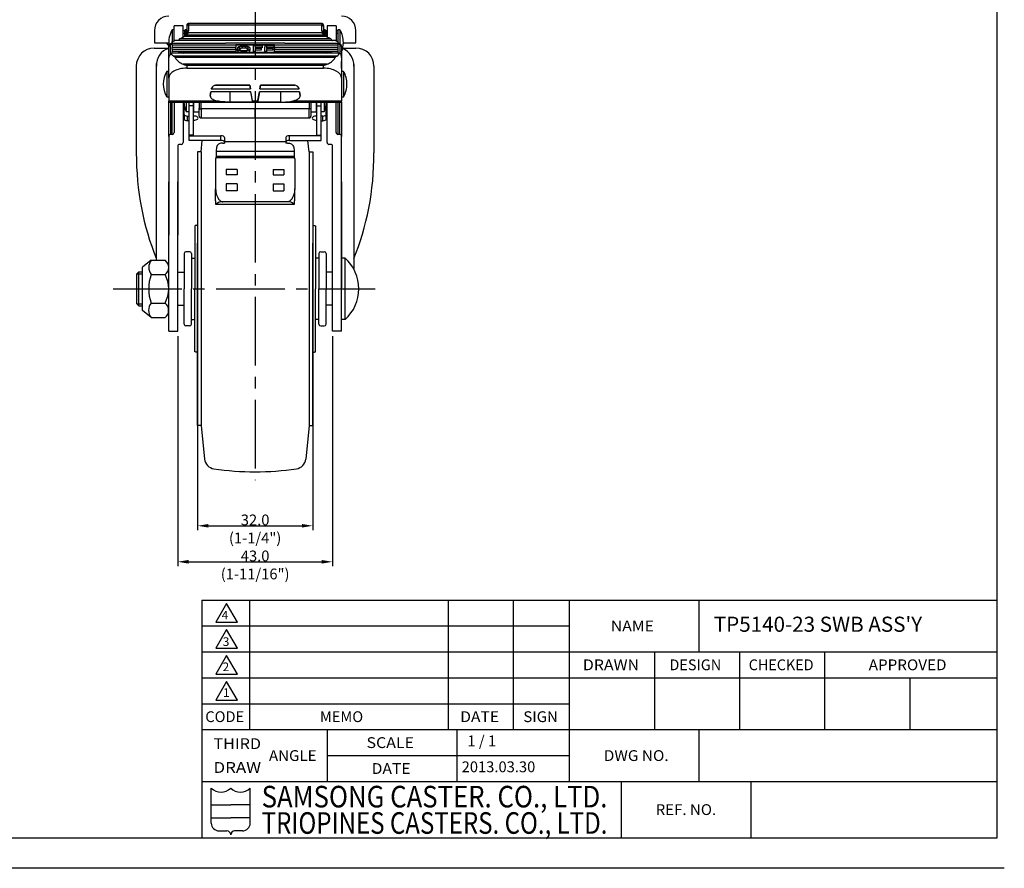
# Model space of a CAD drawing. Extents: x 2121 to 2683, y -1373 to -981.
# Drawn here: x 2410 to 2683, y -1373 to -1137 of the extents above; entities that cross this region are included whole.
import ezdxf
from ezdxf.enums import TextEntityAlignment as Align

# ---------------------------------------------------------------- set-up
doc = ezdxf.new("R2010")
doc.units = 0
doc.linetypes.add('CENTER2', pattern=[28.575, 19.05, -3.175, 3.175, -3.175])
doc.layers.get('0').update_dxf_attribs({"linetype": 'CONTINUOUS'})
doc.layers.get('DEFPOINTS').update_dxf_attribs({"linetype": 'CONTINUOUS'})
for name, color, linetype in [('0 @ 1', 7, 'CONTINUOUS'), ('1', 4, 'CONTINUOUS'), ('3', 3, 'CONTINUOUS')]:
    doc.layers.add(name, color=color, linetype=linetype)
doc.styles.add('HBRGD', font='ROMAND', dxfattribs={"height": 2.5, "bigfont": 'HBRGD'})
doc.styles.add('ROMANS', font='romans.shx')

msp = doc.modelspace()

# ---------------------------------------------------------------- linework, layer by layer
at = {"color": 4, "linetype": 'CENTER2'}
for p, q in [((2475.39, -1099.99), (2475.39, -1265.13)), ((2435.97, -1212.03), (2508.76, -1212.03))]:
    msp.add_line(p, q, dxfattribs=at)
for p, q in [((2452.89, -1143.18), (2452.89, -1138.99)), ((2455.39, -1142.1), (2455.39, -1138.99)), ((2456.39, -1139.27), (2456.39, -1140.87)), ((2493.89, -1138.81), (2456.89, -1138.81)), ((2456.89, -1138.81), (2456.89, -1140.41)), ((2493.89, -1140.41), (2493.89, -1138.81)), ((2494.39, -1139.27), (2494.39, -1140.87)), ((2495.39, -1138.99), (2495.39, -1142.12)), ((2497.89, -1138.99), (2497.89, -1143.18)), ((2452.33, -1140.13), (2452.33, -1143.8)), ((2496.38, -1142.61), (2454.4, -1142.61)), ((2455.39, -1140.33), (2455.71, -1140.33)), ((2495.08, -1141.96), (2455.7, -1141.96)), ((2456.38, -1141.47), (2494.4, -1141.47)), ((2456.97, -1140.85), (2493.82, -1140.85)), ((2494.99, -1140.33), (2495.39, -1140.33)), ((2497.89, -1140.33), (2498.39, -1140.33)), ((2498.39, -1140.13), (2498.39, -1143.34)), ((2498.95, -1140.13), (2498.95, -1144.04)), ((2447.39, -1145.18), (2451.39, -1145.18)), ((2447.42, -1143.73), (2451.39, -1143.73)), ((2451.39, -1147.82), (2451.39, -1144.75)), ((2451.89, -1146.95), (2451.89, -1144.29)), ((2452.39, -1143.8), (2452.39, -1143.4)), ((2452.39, -1143.8), (2467.15, -1143.8)), ((2452.39, -1144.29), (2452.39, -1143.8)), ((2452.39, -1144.29), (2470.04, -1144.29)), ((2452.39, -1144.29), (2452.39, -1145)), ((2470.04, -1145), (2452.39, -1145)), ((2452.39, -1145.49), (2452.39, -1145)), ((2497.71, -1143.1), (2453.07, -1143.1)), ((2467.15, -1143.8), (2467.15, -1143.81)), ((2483.63, -1143.81), (2467.15, -1143.81)), ((2467.15, -1143.81), (2467.15, -1143.82)), ((2483.63, -1143.82), (2467.15, -1143.82)), ((2470.04, -1144.21), (2480.74, -1144.21)), ((2470.04, -1144.29), (2470.04, -1144.21)), ((2470.04, -1144.29), (2470.04, -1145)), ((2480.74, -1144.4), (2470.04, -1144.4)), ((2470.04, -1145.49), (2470.04, -1145)), ((2471.82, -1144.77), (2471.82, -1145.23)), ((2472.65, -1144.77), (2472.65, -1145.23)), ((2477.38, -1144.52), (2474.88, -1144.52)), ((2474.88, -1144.52), (2474.88, -1146.08)), ((2477.38, -1144.68), (2475.38, -1144.68)), ((2475.38, -1144.68), (2475.38, -1145.16)), ((2477.38, -1145.14), (2475.38, -1145.14)), ((2477.11, -1145.16), (2475.38, -1145.16)), ((2477.11, -1145.32), (2475.38, -1145.32)), ((2475.38, -1145.32), (2475.38, -1146.08)), ((2475.38, -1145.32), (2475.38, -1145.78)), ((2477.11, -1145.16), (2477.11, -1145.32)), ((2477.11, -1145.32), (2477.11, -1145.78)), ((2477.38, -1144.52), (2477.38, -1144.68)), ((2477.38, -1144.68), (2477.38, -1145.14)), ((2478.08, -1144.52), (2478.08, -1144.63)), ((2480.58, -1144.52), (2478.08, -1144.52)), ((2478.08, -1144.52), (2478.08, -1144.98)), ((2478.08, -1144.63), (2478.08, -1144.69)), ((2478.08, -1144.69), (2478.08, -1144.93)), ((2478.08, -1144.93), (2478.08, -1144.97)), ((2478.08, -1146.01), (2478.08, -1144.97)), ((2480.58, -1144.68), (2478.58, -1144.68)), ((2478.58, -1144.68), (2478.58, -1145.16)), ((2480.58, -1145.14), (2478.58, -1145.14)), ((2480.31, -1145.16), (2478.58, -1145.16)), ((2480.31, -1145.32), (2478.58, -1145.32)), ((2478.58, -1145.32), (2478.58, -1146.08)), ((2480.31, -1145.16), (2480.31, -1145.32)), ((2480.31, -1145.32), (2480.31, -1145.78)), ((2480.58, -1144.52), (2480.58, -1144.68)), ((2480.58, -1144.68), (2480.58, -1145.14)), ((2480.74, -1144.21), (2480.74, -1144.29)), ((2480.74, -1144.29), (2498.39, -1144.29)), ((2480.74, -1145), (2480.74, -1144.29)), ((2498.39, -1145), (2480.74, -1145)), ((2480.74, -1145), (2480.74, -1145.49)), ((2483.63, -1143.8), (2498.39, -1143.8)), ((2483.63, -1143.8), (2483.63, -1143.81)), ((2483.63, -1143.82), (2483.63, -1143.81)), ((2498.39, -1143.4), (2498.39, -1143.8)), ((2498.39, -1143.8), (2498.39, -1144.29)), ((2498.39, -1144.29), (2498.39, -1145)), ((2498.39, -1145), (2498.39, -1145.49)), ((2498.89, -1144.29), (2498.89, -1146.59)), ((2499.39, -1144.75), (2499.39, -1148.94)), ((2499.72, -1145.18), (2503.39, -1145.18)), ((2499.88, -1144.01), (2500.08, -1143.73)), ((2499.89, -1143.73), (2503.37, -1143.73)), ((2451.39, -1153.53), (2451.39, -1147.82)), ((2498.94, -1146.59), (2452.22, -1146.59)), ((2452.39, -1145.49), (2470.04, -1145.49)), ((2452.39, -1145.49), (2452.39, -1146.18)), ((2470.04, -1146.18), (2452.39, -1146.18)), ((2452.39, -1146.6), (2452.39, -1146.18)), ((2475.39, -1147.39), (2452.74, -1147.39)), ((2475.39, -1147.79), (2453.15, -1147.79)), ((2454.72, -1146.34), (2496.06, -1146.34)), ((2470.04, -1145.49), (2470.04, -1146.18)), ((2470.04, -1146.33), (2470.04, -1146.18)), ((2472.02, -1146.07), (2472.02, -1146.34)), ((2472.44, -1146.07), (2472.44, -1146.34)), ((2474.88, -1146.08), (2474.88, -1146.34)), ((2474.88, -1146.08), (2475.38, -1146.08)), ((2477.11, -1145.78), (2475.38, -1145.78)), ((2475.38, -1145.78), (2475.38, -1146.34)), ((2475.38, -1146.08), (2475.38, -1146.34)), ((2498.04, -1147.39), (2475.39, -1147.39)), ((2497.63, -1147.79), (2475.39, -1147.79)), ((2478.08, -1146.01), (2478.08, -1146.08)), ((2478.08, -1146.08), (2478.58, -1146.08)), ((2478.08, -1146.08), (2478.08, -1146.34)), ((2480.31, -1145.78), (2478.58, -1145.78)), ((2478.58, -1146.08), (2478.58, -1146.34)), ((2480.74, -1145.49), (2498.39, -1145.49)), ((2480.74, -1146.18), (2480.74, -1145.49)), ((2498.39, -1146.18), (2480.74, -1146.18)), ((2480.74, -1146.18), (2480.74, -1146.33)), ((2498.39, -1145.49), (2498.39, -1146.18)), ((2498.39, -1146.18), (2498.39, -1146.6)), ((2499.39, -1147.18), (2499.39, -1147.94)), ((2499.39, -1147.82), (2499.39, -1153.53)), ((2499.39, -1147.94), (2499.39, -1148.94)), ((2447.99, -1204.11), (2447.99, -1149.51)), ((2475.39, -1149.67), (2455.43, -1149.67)), ((2456.39, -1149.96), (2475.39, -1149.96)), ((2456.39, -1149.96), (2456.39, -1150.77)), ((2456.39, -1150.77), (2494.39, -1150.77)), ((2495.35, -1149.67), (2475.39, -1149.67)), ((2475.39, -1149.67), (2475.39, -1149.96)), ((2475.39, -1149.96), (2494.39, -1149.96)), ((2494.39, -1150.77), (2494.39, -1149.96)), ((2499.39, -1150.64), (2499.39, -1148.94)), ((2499.39, -1150.72), (2499.39, -1150.64)), ((2502.79, -1149.72), (2502.79, -1206.55)), ((2508.39, -1150.18), (2508.39, -1174.25)), ((2450.83, -1151.68), (2450.83, -1158.68)), ((2451.39, -1153.53), (2451.39, -1159.89)), ((2499.39, -1153.53), (2499.39, -1159.89)), ((2499.95, -1151.68), (2499.95, -1158.68)), ((2464.33, -1155.45), (2473.89, -1155.45)), ((2473.89, -1155.44), (2464.34, -1155.44)), ((2474.08, -1156.51), (2473.89, -1155.44)), ((2473.89, -1155.44), (2473.89, -1155.45)), ((2473.89, -1155.45), (2474.08, -1156.51)), ((2476.89, -1155.44), (2476.71, -1156.51)), ((2476.71, -1156.51), (2476.89, -1155.45)), ((2486.44, -1155.44), (2476.89, -1155.44)), ((2476.89, -1155.45), (2476.89, -1155.44)), ((2476.89, -1155.45), (2486.45, -1155.45)), ((2463.06, -1157.35), (2462.89, -1158.33)), ((2462.89, -1158.33), (2463.06, -1157.35)), ((2474.22, -1157.35), (2463.06, -1157.35)), ((2463.21, -1156.51), (2474.08, -1156.51)), ((2468.39, -1157.35), (2468.39, -1160.17)), ((2474.67, -1159.89), (2474.22, -1157.35)), ((2474.72, -1160.17), (2474.22, -1157.35)), ((2476.07, -1160.17), (2476.56, -1157.35)), ((2476.56, -1157.35), (2476.11, -1159.89)), ((2487.72, -1157.35), (2476.56, -1157.35)), ((2476.71, -1156.51), (2487.57, -1156.51)), ((2482.39, -1157.35), (2482.39, -1160.17)), ((2487.89, -1158.33), (2487.72, -1157.35)), ((2487.72, -1157.35), (2487.89, -1158.33)), ((2464.88, -1159.89), (2451.39, -1159.89)), ((2451.39, -1160.21), (2451.39, -1159.89)), ((2451.39, -1169.73), (2451.39, -1160.21)), ((2451.89, -1160.21), (2451.89, -1169.18)), ((2452.39, -1169.18), (2452.39, -1160.21)), ((2452.89, -1160.21), (2452.89, -1168.63)), ((2455.39, -1160.21), (2455.39, -1171.37)), ((2455.64, -1163.59), (2455.64, -1160.63)), ((2456.22, -1160.21), (2456.22, -1162.82)), ((2457.09, -1161.19), (2457.09, -1160.21)), ((2458.29, -1161.19), (2457.09, -1161.19)), ((2457.09, -1169.39), (2457.09, -1161.19)), ((2458.29, -1161.19), (2458.29, -1160.21)), ((2458.29, -1169.39), (2458.29, -1161.19)), ((2458.39, -1162.87), (2458.39, -1160.21)), ((2474.72, -1160.17), (2468.39, -1160.17)), ((2475.39, -1159.89), (2474.67, -1159.89)), ((2476.11, -1159.89), (2475.39, -1159.89)), ((2475.39, -1160.21), (2475.39, -1159.89)), ((2475.39, -1160.17), (2475.39, -1162.08)), ((2482.39, -1160.17), (2476.07, -1160.17)), ((2499.39, -1159.89), (2485.9, -1159.89)), ((2490.89, -1161.82), (2490.89, -1161.87)), ((2492.39, -1162.87), (2492.39, -1160.21)), ((2492.49, -1161.19), (2492.49, -1160.21)), ((2492.49, -1161.19), (2493.69, -1161.19)), ((2492.49, -1169.39), (2492.49, -1161.19)), ((2493.69, -1161.19), (2493.69, -1160.21)), ((2493.69, -1169.39), (2493.69, -1161.19)), ((2494.56, -1160.21), (2494.56, -1162.82)), ((2495.14, -1163.59), (2495.14, -1160.63)), ((2495.39, -1171.37), (2495.39, -1160.21)), ((2497.89, -1168.63), (2497.89, -1160.21)), ((2498.39, -1160.21), (2498.39, -1169.18)), ((2498.89, -1169.18), (2498.89, -1160.21)), ((2499.39, -1160.21), (2499.39, -1159.89)), ((2499.39, -1160.21), (2499.39, -1169.73)), ((2455.64, -1163.59), (2455.64, -1164.91)), ((2456.64, -1164.05), (2457.09, -1164.05)), ((2456.64, -1165.38), (2456.64, -1164.05)), ((2475.39, -1162.08), (2460.39, -1162.08)), ((2490.39, -1162.08), (2475.39, -1162.08)), ((2475.39, -1164.59), (2475.39, -1162.08)), ((2494.14, -1164.05), (2493.69, -1164.05)), ((2494.14, -1165.38), (2494.14, -1164.05)), ((2495.14, -1164.91), (2495.14, -1163.59)), ((2457.09, -1165.38), (2456.64, -1165.38)), ((2493.69, -1165.38), (2494.14, -1165.38)), ((2451.39, -1169.73), (2451.39, -1184.62)), ((2452.39, -1169.18), (2451.89, -1169.18)), ((2457.09, -1169.52), (2457.09, -1169.39)), ((2458.29, -1169.39), (2457.09, -1169.39)), ((2457.09, -1169.52), (2465.89, -1169.52)), ((2457.09, -1170.84), (2457.09, -1169.52)), ((2465.89, -1170.84), (2465.89, -1169.52)), ((2466.89, -1169.99), (2466.89, -1171.24)), ((2483.89, -1169.99), (2483.89, -1171.24)), ((2493.69, -1169.52), (2484.89, -1169.52)), ((2484.89, -1170.84), (2484.89, -1169.52)), ((2492.49, -1169.39), (2493.69, -1169.39)), ((2493.69, -1169.52), (2493.69, -1169.39)), ((2493.69, -1170.84), (2493.69, -1169.52)), ((2498.89, -1169.18), (2498.39, -1169.18)), ((2499.39, -1184.62), (2499.39, -1169.73)), ((2453.89, -1172.47), (2453.89, -1184.62)), ((2454.89, -1171.92), (2454.39, -1171.92)), ((2465.89, -1170.84), (2457.09, -1170.84)), ((2460.39, -1174.03), (2460.72, -1170.84)), ((2466.39, -1171.55), (2466.89, -1171.55)), ((2483.89, -1171.24), (2466.89, -1171.24)), ((2466.89, -1171.24), (2466.89, -1171.55)), ((2483.89, -1171.24), (2483.89, -1171.55)), ((2484.39, -1171.55), (2483.89, -1171.55)), ((2484.89, -1170.84), (2493.69, -1170.84)), ((2490.39, -1174.03), (2490.06, -1170.84)), ((2496.39, -1171.92), (2495.89, -1171.92)), ((2496.89, -1184.62), (2496.89, -1172.47)), ((2459.39, -1174.03), (2459.39, -1250.08)), ((2460.39, -1174.03), (2459.39, -1174.03)), ((2460.39, -1174.03), (2460.39, -1250.08)), ((2464.56, -1173.95), (2464.56, -1175.27)), ((2486.22, -1173.95), (2464.56, -1173.95)), ((2486.22, -1175.27), (2464.56, -1175.27)), ((2486.22, -1173.95), (2486.22, -1175.27)), ((2490.39, -1174.03), (2490.39, -1250.08)), ((2490.39, -1174.03), (2491.39, -1174.03)), ((2491.39, -1174.03), (2491.39, -1250.08)), ((2464.39, -1176), (2464.39, -1184.26)), ((2486.31, -1175.69), (2464.47, -1175.69)), ((2486.39, -1176), (2486.39, -1184.26)), ((2467.39, -1178.86), (2467.39, -1180.36)), ((2470.39, -1178.86), (2467.39, -1178.86)), ((2470.39, -1180.36), (2467.39, -1180.36)), ((2470.39, -1178.86), (2470.39, -1180.36)), ((2480.39, -1178.86), (2480.39, -1180.36)), ((2480.39, -1178.86), (2483.39, -1178.86)), ((2480.39, -1180.36), (2483.39, -1180.36)), ((2483.39, -1178.86), (2483.39, -1180.36)), ((2451.39, -1223.83), (2451.39, -1182.36)), ((2453.89, -1223.83), (2453.89, -1182.36)), ((2470.39, -1182.86), (2467.39, -1182.86)), ((2467.39, -1182.86), (2467.39, -1184.86)), ((2470.39, -1182.86), (2470.39, -1184.86)), ((2480.39, -1182.86), (2483.39, -1182.86)), ((2480.39, -1182.86), (2480.39, -1184.86)), ((2483.39, -1182.86), (2483.39, -1184.86)), ((2496.89, -1223.83), (2496.89, -1182.36)), ((2499.39, -1182.36), (2499.39, -1211.79)), ((2499.39, -1223.83), (2499.39, -1182.36)), ((2451.39, -1184.62), (2451.39, -1197.16)), ((2453.89, -1184.62), (2453.89, -1197.16)), ((2464.39, -1187.26), (2464.39, -1184.26)), ((2470.39, -1184.86), (2467.39, -1184.86)), ((2470.39, -1184.86), (2467.39, -1184.86)), ((2480.39, -1184.86), (2483.39, -1184.86)), ((2480.39, -1184.86), (2483.39, -1184.86)), ((2486.39, -1187.26), (2486.39, -1184.26)), ((2496.89, -1197.16), (2496.89, -1184.62)), ((2499.39, -1197.16), (2499.39, -1184.62)), ((2486.26, -1188.66), (2464.52, -1188.66)), ((2484.39, -1187.86), (2466.39, -1187.86)), ((2458.64, -1194.53), (2458.64, -1212.03)), ((2492.14, -1194.53), (2492.14, -1212.03)), ((2459.39, -1250.03), (2459.39, -1199.33)), ((2491.39, -1250.03), (2491.39, -1199.33)), ((2455.69, -1202.23), (2455.69, -1212.03)), ((2457.69, -1202.23), (2457.69, -1212.03)), ((2493.09, -1202.23), (2493.09, -1212.03)), ((2495.09, -1202.23), (2495.09, -1212.03)), ((2446.48, -1204.11), (2444.08, -1206.03)), ((2446.48, -1204.11), (2450.38, -1204.11)), ((2457.69, -1203.53), (2458.64, -1203.53)), ((2493.09, -1203.53), (2492.14, -1203.53)), ((2500.39, -1203.53), (2499.39, -1203.53)), ((2443.08, -1207.33), (2442.58, -1207.83)), ((2446.48, -1208.07), (2450.38, -1208.07)), ((2453.89, -1207.45), (2455.69, -1207.45)), ((2496.89, -1207.45), (2495.09, -1207.45)), ((2455.69, -1221.83), (2455.69, -1212.03)), ((2457.69, -1221.83), (2457.69, -1212.03)), ((2458.64, -1229.53), (2458.64, -1212.03)), ((2492.14, -1229.53), (2492.14, -1212.03)), ((2493.09, -1221.83), (2493.09, -1212.03)), ((2495.09, -1221.83), (2495.09, -1212.03)), ((2443.08, -1216.73), (2442.58, -1216.23)), ((2446.48, -1215.99), (2450.38, -1215.99)), ((2446.48, -1220.03), (2444.08, -1218.03)), ((2453.89, -1216.61), (2455.69, -1216.61)), ((2496.89, -1216.61), (2495.09, -1216.61)), ((2446.48, -1220.03), (2450.38, -1220.03)), ((2457.69, -1220.53), (2458.64, -1220.53)), ((2493.09, -1220.53), (2492.14, -1220.53)), ((2500.39, -1220.53), (2499.39, -1220.53)), ((2451.39, -1223.83), (2453.89, -1223.83)), ((2499.39, -1223.83), (2496.89, -1223.83)), ((2460.39, -1250.03), (2459.39, -1250.03)), ((2460.39, -1250.03), (2461.36, -1259.35)), ((2490.39, -1250.03), (2489.42, -1259.35)), ((2490.39, -1250.03), (2491.39, -1250.03))]:
    msp.add_line(p, q)
at = {"color": 4}
for p, q in [((2442.58, -1207.83), (2444.08, -1207.83)), ((2442.58, -1216.23), (2444.08, -1216.23)), ((2453.89, -1225.22), (2453.89, -1289.08)), ((2496.89, -1225.22), (2496.89, -1289.08)), ((2459.39, -1250.03), (2459.39, -1279.08)), ((2491.39, -1250.03), (2491.39, -1279.08)), ((2462.39, -1277.83), (2488.39, -1277.83)), ((2456.89, -1287.83), (2493.89, -1287.83))]:
    msp.add_line(p, q, dxfattribs=at)
at = {"color": 7}
for p, q in [((2443.08, -1207.33), (2444.08, -1207.33)), ((2443.08, -1216.73), (2444.08, -1216.73))]:
    msp.add_line(p, q, dxfattribs=at)
at = {"flags": 128}
for points in [[(2450.67, -1143.73), (2451.26, -1144.41), (2451.45, -1144.56)], [(2472.02, -1144.53), (2471.39, -1144.63), (2470.88, -1144.81), (2470.55, -1145.04), (2470.43, -1145.3), (2470.55, -1145.57), (2470.88, -1145.8), (2471.39, -1145.97), (2472.02, -1146.07)], [(2471.82, -1144.77), (2471.46, -1144.86), (2471.17, -1144.98), (2470.99, -1145.14), (2470.93, -1145.3), (2470.99, -1145.47), (2471.17, -1145.62), (2471.46, -1145.75), (2471.82, -1145.84)], [(2472.44, -1146.07), (2473.07, -1145.97), (2473.59, -1145.8), (2473.92, -1145.57), (2474.03, -1145.3), (2473.92, -1145.04), (2473.59, -1144.81), (2473.07, -1144.63), (2472.44, -1144.53)], [(2472.65, -1145.84), (2473.01, -1145.75), (2473.29, -1145.62), (2473.47, -1145.47), (2473.53, -1145.3), (2473.47, -1145.14), (2473.29, -1144.98), (2473.01, -1144.86), (2472.65, -1144.77)], [(2475.39, -1147.39), (2475.39, -1147.43), (2475.39, -1147.47), (2475.39, -1147.52), (2475.39, -1147.57), (2475.39, -1147.62), (2475.39, -1147.68), (2475.39, -1147.73), (2475.39, -1147.79)]]:
    msp.add_lwpolyline(points, dxfattribs=at)
for centre, radius, start, end in [((2451.42, -1140.33), 4, 90, 180), ((2499.37, -1140.33), 4, 0, 90), ((2458.39, -1143.63), 7, 150, 186.364), ((2492.89, -1143.63), 7, 0, 30), ((2447.39, -1150.18), 5, 90, 180), ((2452.76, -1149.84), 4.78, 106.6622, 184.0676), ((2471.98, -1146.73), 1.52, 96.0469, 127.7155), ((2472.23, -1147.17), 2.44, 80.2672, 99.7328), ((2472.23, -1147.63), 2.44, 80.2663, 99.7337), ((2472.23, -1147.05), 2.53, 85.2614, 94.7386), ((2472.49, -1146.73), 1.52, 52.2845, 83.9531), ((2492.89, -1143.63), 7, 338.2132, 0), ((2497.83, -1149.95), 4.96, 357.3137, 68.1177), ((2503.39, -1150.18), 5, 0, 90), ((2471.26, -1145.49), 0.876, 198.572, 257.6303), ((2472.23, -1143.43), 2.44, 260.2672, 279.7328), ((2472.23, -1143.56), 2.53, 265.2614, 274.7386), ((2473.2, -1145.49), 0.876, 282.3697, 341.428), ((2456.89, -1155.18), 7, 150, 210), ((2493.89, -1155.18), 7, 0, 30), ((2493.89, -1155.18), 7, 330, 0), ((2463.1, -1159.82), 7.5, 182.9779, 203.5782), ((2487.68, -1159.82), 7.5, 336.4218, 357.0221), ((2456.19, -1202.23), 0.5, 90, 180), ((2457.19, -1202.23), 0.5, 0, 90), ((2493.59, -1202.23), 0.5, 90, 180), ((2494.59, -1202.23), 0.5, 0, 90), ((2449.31, -1206.09), 3.45, 144.9618, 215.0382), ((2448.94, -1206.09), 2.45, 306.0716, 53.9284), ((2492.78, -1212.03), 11.41, 311.8251, 48.1749), ((2458.11, -1212.03), 12.28, 161.1952, 198.8048), ((2443.11, -1212.03), 8.28, 331.4568, 28.5432), ((2449.14, -1218.01), 3.34, 142.7423, 217.2577), ((2448.82, -1218.01), 2.56, 307.7932, 52.2068), ((2456.19, -1221.83), 0.5, 180, 270), ((2457.19, -1221.83), 0.5, 270, 0), ((2493.59, -1221.83), 0.5, 180, 270), ((2494.59, -1221.83), 0.5, 270, 0), ((2464.35, -1259.03), 3, 185.9533, 261.7531), ((2486.44, -1259.03), 3, 278.2469, 354.0467), ((2475.39, -1182.83), 80, 261.7531, 270), ((2475.39, -1182.83), 80, 270, 278.2469)]:
    msp.add_arc(centre, radius, start, end)
for centre, major_axis, ratio, start_param, end_param in [((2456.39, -1145.34), (5, 0), 0.602215, 3.669924, 3.893493), ((2456.39, -1141.26), (0, 8.57), 0.583311, 2.436584, 2.94751), ((2456.39, -1147.04), (3, 0), 0.279693, 2.160426, 2.577752), ((2456.39, -1144.66), (3, 0), 0.675093, 4.122759, 4.408147), ((2494.39, -1144.66), (3, 0), 0.675093, 5.016629, 5.302018), ((2494.39, -1141.26), (0, 8.57), 0.583311, 3.335676, 3.846601), ((2494.39, -1147.04), (3, 0), 0.279693, 0.563841, 0.981167), ((2494.39, -1145.34), (5, 0), 0.602215, 5.531285, 5.853416), ((2494.39, -1147.5), (5, 0), 0.43495, 0.31756, 0.42977), ((2494.39, -1141.31), (-4.89, 6.82), 0.15444, 3.35385, 3.67141), ((2456.39, -1153.53), (5, 0), 0.553035, 1.570796, 3.141593), ((2494.39, -1153.53), (5, 0), 0.553035, 6.283185, 7.853982), ((2473.66, -1154.21), (-1.06, 6), 0.000557, 3.258225, 3.46994), ((2477.12, -1154.21), (1.06, 6), 0.000557, 2.813236, 3.02496), ((2456.64, -1163.59), (1, 0), 0.468637, 3.141593, 4.712389), ((2458.29, -1164.64), (1.25, 0), 0.468637, 4.712389, 7.853982), ((2492.49, -1164.64), (1.25, 0), 0.468637, 1.570796, 4.712389), ((2494.14, -1163.59), (1, 0), 0.468637, 4.712389, 6.283185), ((2456.64, -1164.91), (1, 0), 0.468637, 3.141593, 4.712389), ((2494.14, -1164.91), (1, 0), 0.468637, 4.712389, 6.283185), ((2451.89, -1169.73), (0, 0.549), 0.910831, 0, 1.570796), ((2452.39, -1168.63), (0, 0.549), 0.910831, 3.141593, 4.712389), ((2465.89, -1169.99), (1, 0), 0.468637, 0, 1.570796), ((2484.89, -1169.99), (1, 0), 0.468637, 1.570796, 3.141593), ((2498.39, -1168.63), (0, 0.549), 0.910831, 1.570796, 3.141593), ((2498.89, -1169.73), (0, 0.549), 0.910831, 4.712389, 6.283185), ((2454.39, -1172.47), (0, 0.549), 0.910831, 0, 1.570796), ((2454.89, -1171.37), (0, 0.549), 0.910831, 3.141593, 4.712389), ((2465.89, -1171.31), (1, 0), 0.468637, 0, 1.570796), ((2484.89, -1171.31), (1, 0), 0.468637, 1.570796, 3.141593), ((2495.89, -1171.37), (0, 0.549), 0.910831, 1.570796, 3.141593), ((2496.39, -1172.47), (0, 0.549), 0.910831, 4.712389, 6.283185), ((2475.39, -1174.25), (0, 52.71), 0.626037, 1.570796, 2.159893), ((2475.39, -1174.25), (0, 52.71), 0.626037, 4.121039, 4.712389), ((2466.39, -1189.1), (2, 0), 0.619567, 1.570796, 2.777503), ((2484.39, -1189.1), (2, 0), 0.619567, 0.36409, 1.570796)]:
    msp.add_ellipse(centre, major_axis=major_axis, ratio=ratio, start_param=start_param, end_param=end_param)
for points in [[(2455.39, -1138.99), (2452.89, -1138.99)], [(2456.39, -1138.9), (2456.39, -1139.27)], [(2493.89, -1138.4), (2456.89, -1138.4)], [(2494.39, -1138.9), (2494.39, -1139.27)], [(2497.89, -1138.99), (2495.39, -1138.99)], [(2447.42, -1140.33), (2447.42, -1143.73)], [(2452.89, -1140.13), (2452.33, -1140.13)], [(2455.79, -1141.13), (2455.39, -1141.13)], [(2456.39, -1140.08), (2456.09, -1140.08)], [(2456.39, -1140.87), (2456.22, -1141.48)], [(2456.38, -1141.47), (2456.97, -1140.85)], [(2456.69, -1141.14), (2456.89, -1140.41)], [(2493.82, -1140.85), (2494.4, -1141.47)], [(2493.89, -1140.41), (2494.09, -1141.14)], [(2494.69, -1140.08), (2494.39, -1140.08)], [(2494.39, -1140.87), (2494.56, -1141.48)], [(2494.66, -1141.66), (2494.57, -1141.51)], [(2495.39, -1141.13), (2494.99, -1141.13)], [(2498.39, -1141.13), (2497.89, -1141.13)], [(2498.95, -1140.13), (2498.39, -1140.13)], [(2503.37, -1143.73), (2503.37, -1140.33)], [(2451.39, -1144.75), (2451.46, -1144.61)], [(2452.39, -1143.78), (2452.07, -1143.9)], [(2452.39, -1143.85), (2452.27, -1143.9)], [(2470.43, -1145.3), (2470.43, -1145.76)], [(2474.03, -1145.76), (2474.03, -1145.3)], [(2498.72, -1143.9), (2498.39, -1143.78)], [(2498.52, -1143.9), (2498.39, -1143.85)], [(2451.86, -1146.97), (2451.59, -1147.28)], [(2451.87, -1146.97), (2452.22, -1146.59)], [(2452.22, -1146.59), (2452.07, -1146.85)], [(2442.39, -1150.18), (2442.39, -1174.25)], [(2451.39, -1151.68), (2450.83, -1151.68)], [(2499.95, -1151.68), (2499.39, -1151.68)], [(2450.83, -1158.68), (2451.39, -1158.68)], [(2463.22, -1156.44), (2463.21, -1156.51)], [(2487.57, -1156.51), (2487.57, -1156.44)], [(2499.39, -1158.68), (2499.95, -1158.68)], [(2451.39, -1160.21), (2475.39, -1160.21)], [(2458.29, -1161.82), (2458.39, -1161.82)], [(2475.39, -1160.21), (2499.39, -1160.21)], [(2492.39, -1161.82), (2492.49, -1161.82)], [(2456.22, -1162.82), (2457.09, -1162.82)], [(2458.39, -1162.87), (2459.89, -1162.87)], [(2460.39, -1164.59), (2475.39, -1164.59)], [(2475.39, -1164.59), (2490.39, -1164.59)], [(2490.89, -1162.87), (2492.39, -1162.87)], [(2493.69, -1162.82), (2494.56, -1162.82)], [(2464.47, -1175.69), (2464.39, -1176)], [(2486.31, -1175.69), (2486.39, -1176)], [(2464.52, -1188.66), (2464.39, -1187.26)], [(2486.26, -1188.66), (2486.39, -1187.26)], [(2459.39, -1194.35), (2458.64, -1194.53)], [(2491.39, -1194.35), (2492.14, -1194.53)], [(2457.19, -1201.73), (2456.19, -1201.73)], [(2493.59, -1201.73), (2494.59, -1201.73)], [(2457.19, -1222.33), (2456.19, -1222.33)], [(2493.59, -1222.33), (2494.59, -1222.33)], [(2459.39, -1229.71), (2458.64, -1229.53)], [(2491.39, -1229.71), (2492.14, -1229.53)]]:
    msp.add_open_spline(points, degree=1)
for points, knots in [([(2456.89, -1138.4), (2456.85, -1138.4), (2456.77, -1138.4), (2456.66, -1138.45), (2456.55, -1138.52), (2456.46, -1138.63), (2456.4, -1138.76), (2456.39, -1138.85), (2456.39, -1138.9)], [0, 0, 0, 0, 0.1570239, 0.2840788, 0.4506073, 0.661845, 0.8153685, 1, 1, 1, 1]), ([(2456.89, -1138.81), (2456.83, -1138.82), (2456.69, -1138.83), (2456.53, -1138.94), (2456.41, -1139.09), (2456.4, -1139.21), (2456.39, -1139.27)], [0, 0, 0, 0, 0.249999, 0.500001, 0.750001, 1, 1, 1, 1]), ([(2456.89, -1138.41), (2456.89, -1138.4), (2456.89, -1138.27), (2456.89, -1138.54), (2456.89, -1138.81)], [0, 0, 0, 0, 0.023568, 1, 1, 1, 1]), ([(2493.89, -1138.41), (2493.89, -1138.4), (2493.89, -1138.27), (2493.89, -1138.54), (2493.89, -1138.81)], [0, 0, 0, 0, 0.023568, 1, 1, 1, 1]), ([(2494.39, -1138.9), (2494.39, -1138.85), (2494.38, -1138.78), (2494.34, -1138.67), (2494.27, -1138.56), (2494.16, -1138.47), (2494.03, -1138.41), (2493.94, -1138.4), (2493.89, -1138.4)], [0, 0, 0, 0, 0.159573, 0.28811, 0.454942, 0.665107, 0.817277, 1, 1, 1, 1]), ([(2494.39, -1139.27), (2494.38, -1139.21), (2494.37, -1139.09), (2494.25, -1138.94), (2494.09, -1138.83), (2493.96, -1138.82), (2493.89, -1138.81)], [0, 0, 0, 0, 0.249999, 0.499999, 0.749999, 1, 1, 1, 1]), ([(2494.69, -1140.09), (2494.69, -1140.08), (2494.69, -1139.99), (2494.69, -1140.33), (2494.69, -1140.93), (2494.69, -1141.56), (2494.69, -1141.79)], [0, 0, 0, 0, 0.009622, 0.396953, 0.784282, 1, 1, 1, 1]), ([(2453.95, -1143.1), (2454.04, -1143.04), (2454.19, -1142.93), (2454.34, -1142.74), (2454.39, -1142.64), (2454.4, -1142.61)], [0, 0, 0, 0, 0.514454, 0.900008, 1, 1, 1, 1]), ([(2454.4, -1142.61), (2454.76, -1142.45), (2455.23, -1142.24), (2455.61, -1142.01), (2455.7, -1141.96)], [0, 0, 0, 0, 0.771191, 1, 1, 1, 1]), ([(2455.79, -1140.45), (2455.79, -1140.44), (2455.79, -1140.37), (2455.79, -1140.36), (2455.79, -1140.56), (2455.79, -1141.16), (2455.79, -1141.67), (2455.79, -1141.91), (2455.79, -1141.96)], [0, 0, 0, 0, 0.015565, 0.181191, 0.488845, 0.796505, 0.962132, 1, 1, 1, 1]), ([(2456.09, -1140.08), (2456.04, -1140.09), (2455.93, -1140.11), (2455.8, -1140.27), (2455.81, -1140.39), (2455.81, -1140.45)], [0, 0, 0, 0, 0.327404, 0.646448, 1, 1, 1, 1]), ([(2456.21, -1141.51), (2456.18, -1141.55), (2456.09, -1141.69), (2456.05, -1141.85), (2455.93, -1141.94), (2455.92, -1141.96)], [0, 0, 0, 0, 0.32949, 0.895654, 1, 1, 1, 1]), ([(2456.09, -1140.09), (2456.09, -1140.09), (2456.09, -1140.05), (2456.09, -1140.3), (2456.09, -1140.93), (2456.09, -1141.49), (2456.09, -1141.75), (2456.09, -1141.79)], [0, 0, 0, 0, 0.025209, 0.39285, 0.760491, 0.95835, 1, 1, 1, 1]), ([(2456.15, -1141.96), (2456.16, -1141.94), (2456.23, -1141.87), (2456.31, -1141.7), (2456.36, -1141.53), (2456.38, -1141.47)], [0, 0, 0, 0, 0.191327, 0.664464, 1, 1, 1, 1]), ([(2456.89, -1140.41), (2456.83, -1140.42), (2456.69, -1140.43), (2456.53, -1140.54), (2456.41, -1140.69), (2456.4, -1140.81), (2456.39, -1140.87)], [0, 0, 0, 0, 0.249998, 0.499999, 0.749998, 1, 1, 1, 1]), ([(2493.89, -1140.41), (2493.96, -1140.42), (2494.09, -1140.43), (2494.25, -1140.54), (2494.37, -1140.69), (2494.38, -1140.81), (2494.39, -1140.87)], [0, 0, 0, 0, 0.25, 0.4999988, 0.749998, 1, 1, 1, 1]), ([(2494.64, -1141.96), (2494.62, -1141.94), (2494.55, -1141.87), (2494.47, -1141.7), (2494.42, -1141.53), (2494.4, -1141.47)], [0, 0, 0, 0, 0.191327, 0.664464, 1, 1, 1, 1]), ([(2494.87, -1141.96), (2494.85, -1141.94), (2494.73, -1141.85), (2494.69, -1141.74), (2494.66, -1141.66)], [0, 0, 0, 0, 0.156562, 1, 1, 1, 1]), ([(2494.99, -1140.91), (2494.99, -1140.91), (2494.99, -1140.68), (2494.97, -1140.39), (2494.84, -1140.12), (2494.74, -1140.09), (2494.69, -1140.08)], [0, 0, 0, 0, 0.005643, 0.488693, 0.741963, 1, 1, 1, 1]), ([(2494.99, -1140.91), (2494.99, -1140.81), (2494.99, -1140.59), (2494.99, -1140.41), (2494.99, -1140.34), (2494.99, -1140.57), (2494.99, -1141.16), (2494.99, -1141.67), (2494.99, -1141.91), (2494.99, -1141.96)], [0, 0, 0, 0, 0.123203, 0.251742, 0.377633, 0.611477, 0.845326, 0.971217, 1, 1, 1, 1]), ([(2496.38, -1142.61), (2496.02, -1142.45), (2495.56, -1142.24), (2495.17, -1142.01), (2495.08, -1141.96)], [0, 0, 0, 0, 0.771191, 1, 1, 1, 1]), ([(2496.38, -1142.61), (2496.43, -1142.69), (2496.54, -1142.88), (2496.71, -1143.05), (2496.83, -1143.09), (2496.85, -1143.1)], [0, 0, 0, 0, 0.3724922, 0.8547454, 1, 1, 1, 1]), ([(2451.89, -1144.29), (2451.83, -1144.3), (2451.69, -1144.31), (2451.53, -1144.42), (2451.41, -1144.57), (2451.4, -1144.69), (2451.39, -1144.75)], [0, 0, 0, 0, 0.250001, 0.500002, 0.750001, 1, 1, 1, 1]), ([(2452.07, -1143.9), (2451.99, -1143.94), (2451.83, -1144.03), (2451.64, -1144.2), (2451.49, -1144.39), (2451.45, -1144.54), (2451.42, -1144.61)], [0, 0, 0, 0, 0.239155, 0.487421, 0.742086, 1, 1, 1, 1]), ([(2452.27, -1143.9), (2452.16, -1143.96), (2451.94, -1144.08), (2451.91, -1144.22), (2451.89, -1144.29)], [0, 0, 0, 0, 0.499999, 1, 1, 1, 1]), ([(2452.07, -1143.91), (2452.09, -1143.9), (2452.15, -1143.87), (2452.22, -1143.89), (2452.27, -1143.9)], [0, 0, 0, 0, 0.386226, 1, 1, 1, 1]), ([(2452.39, -1143.4), (2452.5, -1143.35), (2452.71, -1143.25), (2452.95, -1143.15), (2453.07, -1143.1)], [0, 0, 0, 0, 0.499199, 1, 1, 1, 1]), ([(2497.71, -1143.1), (2497.83, -1143.15), (2498.07, -1143.24), (2498.28, -1143.35), (2498.39, -1143.4)], [0, 0, 0, 0, 0.499201, 1, 1, 1, 1]), ([(2498.71, -1143.91), (2498.69, -1143.9), (2498.63, -1143.87), (2498.56, -1143.89), (2498.52, -1143.9)], [0, 0, 0, 0, 0.385752, 1, 1, 1, 1]), ([(2498.89, -1144.29), (2498.87, -1144.22), (2498.84, -1144.08), (2498.62, -1143.96), (2498.52, -1143.9)], [0, 0, 0, 0, 0.500001, 1, 1, 1, 1]), ([(2499.38, -1144.66), (2499.37, -1144.59), (2499.34, -1144.43), (2499.19, -1144.22), (2498.99, -1144.04), (2498.8, -1143.95), (2498.72, -1143.9)], [0, 0, 0, 0, 0.2592785, 0.5137592, 0.7612786, 1, 1, 1, 1]), ([(2499.39, -1144.75), (2499.38, -1144.69), (2499.37, -1144.57), (2499.25, -1144.42), (2499.09, -1144.31), (2498.96, -1144.3), (2498.89, -1144.29)], [0, 0, 0, 0, 0.2499986, 0.4999974, 0.7499991, 1, 1, 1, 1]), ([(2452.07, -1146.85), (2451.97, -1146.93), (2451.72, -1147.12), (2451.45, -1147.44), (2451.41, -1147.69), (2451.39, -1147.82)], [0, 0, 0, 0, 0.252075, 0.585373, 1, 1, 1, 1]), ([(2452.74, -1147.39), (2452.81, -1147.45), (2452.95, -1147.54), (2453.09, -1147.7), (2453.14, -1147.78), (2453.15, -1147.79)], [0, 0, 0, 0, 0.519765, 0.930801, 1, 1, 1, 1]), ([(2497.63, -1147.79), (2497.68, -1147.72), (2497.8, -1147.57), (2497.95, -1147.45), (2498.03, -1147.4), (2498.04, -1147.39)], [0, 0, 0, 0, 0.412611, 0.927969, 1, 1, 1, 1]), ([(2455.43, -1149.67), (2455.68, -1149.76), (2456, -1149.86), (2456.32, -1149.95), (2456.39, -1149.96), (2456.39, -1149.96)], [0, 0, 0, 0, 0.790192, 0.986035, 1, 1, 1, 1]), ([(2494.39, -1149.96), (2494.4, -1149.96), (2494.72, -1149.88), (2495.04, -1149.78), (2495.35, -1149.67)], [0, 0, 0, 0, 0.013976, 1, 1, 1, 1]), ([(2464.34, -1155.44), (2464.03, -1155.6), (2463.43, -1155.91), (2463.29, -1156.27), (2463.22, -1156.44)], [0, 0, 0, 0, 0.514022, 1, 1, 1, 1]), ([(2487.57, -1156.44), (2487.49, -1156.26), (2487.34, -1155.89), (2486.73, -1155.59), (2486.44, -1155.44)], [0, 0, 0, 0, 0.52501, 1, 1, 1, 1]), ([(2462.89, -1158.33), (2462.91, -1158.53), (2462.96, -1158.96), (2463.72, -1159.51), (2464.54, -1159.78), (2464.88, -1159.89)], [0, 0, 0, 0, 0.349269, 0.731711, 1, 1, 1, 1]), ([(2485.9, -1159.89), (2486.34, -1159.74), (2487.22, -1159.44), (2487.86, -1158.87), (2487.88, -1158.5), (2487.89, -1158.33)], [0, 0, 0, 0, 0.3528475, 0.7099575, 1, 1, 1, 1]), ([(2459.89, -1160.21), (2459.89, -1160.26), (2459.89, -1160.46), (2459.89, -1161.02), (2459.89, -1161.59), (2459.89, -1161.87)], [0, 0, 0, 0, 0.1509854, 0.5833172, 1, 1, 1, 1]), ([(2459.89, -1161.87), (2459.89, -1161.89), (2459.9, -1161.93), (2459.95, -1161.98), (2460.03, -1162.02), (2460.11, -1162.05), (2460.23, -1162.07), (2460.33, -1162.08), (2460.39, -1162.08)], [0, 0, 0, 0, 0.180659, 0.324629, 0.500203, 0.633129, 0.761011, 1, 1, 1, 1]), ([(2459.89, -1164.09), (2459.89, -1164.03), (2459.89, -1163.91), (2459.89, -1163.09), (2459.89, -1162.27), (2459.89, -1161.87)], [0, 0, 0, 0, 0.336982, 0.679033, 1, 1, 1, 1]), ([(2460.39, -1162.08), (2460.39, -1161.79), (2460.39, -1161.21), (2460.39, -1160.59), (2460.39, -1160.23), (2460.39, -1160.22), (2460.39, -1160.22)], [0, 0, 0, 0, 0.280167, 0.560334, 0.8405, 1, 1, 1, 1]), ([(2468.39, -1160.17), (2467.75, -1160.17), (2466.46, -1160.17), (2465.41, -1159.98), (2464.88, -1159.89)], [0, 0, 0, 0, 0.500137, 1, 1, 1, 1]), ([(2482.39, -1160.17), (2483.03, -1160.17), (2484.32, -1160.17), (2485.37, -1159.98), (2485.9, -1159.89)], [0, 0, 0, 0, 0.500137, 1, 1, 1, 1]), ([(2490.39, -1160.2), (2490.39, -1160.21), (2490.39, -1160.21), (2490.39, -1160.58), (2490.39, -1161.21), (2490.39, -1161.79), (2490.39, -1162.08)], [0, 0, 0, 0, 0.198705, 0.465802, 0.732901, 1, 1, 1, 1]), ([(2490.89, -1161.87), (2490.89, -1161.89), (2490.88, -1161.92), (2490.84, -1161.96), (2490.79, -1162), (2490.69, -1162.04), (2490.56, -1162.08), (2490.45, -1162.08), (2490.39, -1162.08)], [0, 0, 0, 0, 0.1491784, 0.2919081, 0.4274919, 0.5560791, 0.7917873, 1, 1, 1, 1]), ([(2490.89, -1160.21), (2490.89, -1160.26), (2490.89, -1160.46), (2490.89, -1161.02), (2490.89, -1161.59), (2490.89, -1161.87)], [0, 0, 0, 0, 0.150985, 0.583317, 1, 1, 1, 1]), ([(2490.89, -1161.87), (2490.89, -1162.27), (2490.89, -1163.09), (2490.89, -1163.91), (2490.89, -1164.03), (2490.89, -1164.09)], [0, 0, 0, 0, 0.319348, 0.659675, 1, 1, 1, 1]), ([(2459.89, -1164.09), (2459.89, -1164.13), (2459.9, -1164.21), (2459.94, -1164.32), (2460.01, -1164.43), (2460.12, -1164.52), (2460.25, -1164.58), (2460.34, -1164.59), (2460.39, -1164.59)], [0, 0, 0, 0, 0.1610382, 0.2903416, 0.4569345, 0.6663306, 0.8179437, 1, 1, 1, 1]), ([(2460.39, -1162.08), (2460.39, -1162.55), (2460.39, -1163.49), (2460.39, -1164.32), (2460.39, -1164.68), (2460.39, -1164.58), (2460.39, -1164.58)], [0, 0, 0, 0, 0.328629, 0.657258, 0.985887, 1, 1, 1, 1]), ([(2490.39, -1164.58), (2490.39, -1164.58), (2490.39, -1164.68), (2490.39, -1164.32), (2490.39, -1163.49), (2490.39, -1162.55), (2490.39, -1162.08)], [0, 0, 0, 0, 0.014113, 0.342742, 0.671371, 1, 1, 1, 1]), ([(2490.39, -1164.59), (2490.46, -1164.58), (2490.59, -1164.57), (2490.75, -1164.45), (2490.87, -1164.29), (2490.88, -1164.16), (2490.89, -1164.09)], [0, 0, 0, 0, 0.2500731, 0.500113, 0.7500938, 1, 1, 1, 1]), ([(2466.39, -1171.55), (2466.21, -1171.57), (2465.85, -1171.59), (2465.37, -1171.76), (2465, -1172.06), (2464.75, -1172.5), (2464.6, -1173.1), (2464.56, -1173.62), (2464.56, -1173.92), (2464.56, -1173.95)], [0, 0, 0, 0, 0.144528, 0.2890606, 0.4332671, 0.5847892, 0.7589277, 0.9693571, 1, 1, 1, 1]), ([(2484.39, -1171.55), (2484.57, -1171.57), (2484.93, -1171.59), (2485.41, -1171.76), (2485.78, -1172.06), (2486.04, -1172.5), (2486.18, -1173.1), (2486.22, -1173.62), (2486.22, -1173.92), (2486.22, -1173.95)], [0, 0, 0, 0, 0.144528, 0.2890606, 0.4332671, 0.5847892, 0.7589277, 0.9693571, 1, 1, 1, 1]), ([(2464.56, -1175.27), (2464.56, -1175.32), (2464.55, -1175.43), (2464.52, -1175.57), (2464.49, -1175.65), (2464.47, -1175.69), (2464.47, -1175.69)], [0, 0, 0, 0, 0.305725, 0.610902, 0.930465, 1, 1, 1, 1]), ([(2486.22, -1175.27), (2486.23, -1175.32), (2486.23, -1175.43), (2486.26, -1175.57), (2486.29, -1175.65), (2486.31, -1175.69), (2486.31, -1175.69)], [0, 0, 0, 0, 0.305725, 0.610902, 0.930465, 1, 1, 1, 1]), ([(2464.39, -1184.26), (2464.45, -1184.83), (2464.54, -1185.66), (2465, -1186.74), (2465.39, -1187.34), (2465.84, -1187.71), (2466.14, -1187.85), (2466.34, -1187.86), (2466.39, -1187.86)], [0, 0, 0, 0, 0.414385, 0.592352, 0.798582, 0.881727, 0.965782, 1, 1, 1, 1]), ([(2486.39, -1184.26), (2486.33, -1184.83), (2486.24, -1185.66), (2485.78, -1186.74), (2485.39, -1187.34), (2484.94, -1187.71), (2484.64, -1187.85), (2484.45, -1187.86), (2484.39, -1187.86)], [0, 0, 0, 0, 0.414385, 0.592352, 0.798582, 0.881727, 0.965782, 1, 1, 1, 1])]:
    msp.add_open_spline(points, degree=3, knots=knots)
at = {"color": 4}
for points in [[(2462.39, -1277.33), (2462.39, -1278.33), (2459.39, -1277.83)], [(2488.39, -1277.33), (2488.39, -1278.33), (2491.39, -1277.83)], [(2456.89, -1287.33), (2456.89, -1288.33), (2453.89, -1287.83)], [(2493.89, -1287.33), (2493.89, -1288.33), (2496.89, -1287.83)]]:
    msp.add_solid(points, dxfattribs=at)
at = {"layer": '1', "color": 7}
for p, q in [((2499.39, -1220.53), (2499.39, -1203.53)), ((2500.39, -1220.53), (2500.39, -1203.53)), ((2442.58, -1216.23), (2442.58, -1207.83)), ((2443.08, -1216.73), (2443.08, -1207.33)), ((2444.08, -1218.03), (2444.08, -1206.03)), ((2460.6, -1298.44), (2681.4, -1298.44)), ((2460.6, -1298.44), (2460.6, -1364.44)), ((2473.8, -1298.44), (2473.8, -1334.44)), ((2529, -1298.44), (2529, -1334.44)), ((2547, -1298.44), (2547, -1334.44)), ((2562.6, -1298.44), (2562.6, -1348.84)), ((2598.6, -1298.44), (2598.6, -1312.84)), ((2460.6, -1305.64), (2562.6, -1305.64)), ((2460.6, -1312.84), (2681.4, -1312.84)), ((2586.24, -1312.84), (2586.24, -1334.44)), ((2609.88, -1312.84), (2609.88, -1334.44)), ((2633.52, -1312.84), (2633.52, -1334.44)), ((2460.6, -1320.04), (2681.4, -1320.04)), ((2657.16, -1320.04), (2657.16, -1334.44)), ((2460.6, -1327.24), (2562.6, -1327.24)), ((2460.6, -1334.44), (2681.4, -1334.44)), ((2495.4, -1334.44), (2495.4, -1348.84)), ((2531.4, -1334.44), (2531.4, -1348.84)), ((2598.6, -1334.44), (2598.6, -1348.84)), ((2495.4, -1341.64), (2562.6, -1341.64)), ((2460.6, -1348.84), (2681.4, -1348.84)), ((2577, -1348.84), (2577, -1364.44)), ((2613, -1348.84), (2613, -1364.44))]:
    msp.add_line(p, q, dxfattribs=at)
at = {"layer": '3'}
for p, q in [((2681.4, -1364.44), (2681.4, -981.44)), ((2463.22, -1360.4), (2463.22, -1350.68)), ((2474.02, -1360.4), (2474.02, -1350.68)), ((2463.22, -1355.36), (2468.62, -1355.36)), ((2474.02, -1355.36), (2468.62, -1355.36)), ((2463.22, -1358.96), (2468.62, -1358.96)), ((2474.02, -1358.96), (2468.62, -1358.96)), ((2465.38, -1362.56), (2467.54, -1362.56)), ((2471.86, -1362.56), (2469.7, -1362.56)), ((2129.4, -1364.44), (2681.4, -1364.44))]:
    msp.add_line(p, q, dxfattribs=at)
at = {"layer": '3', "color": 4}
for p, q in [((2467.46, -1299.44), (2464.46, -1304.64)), ((2470.46, -1304.64), (2467.46, -1299.44)), ((2464.46, -1304.64), (2470.46, -1304.64)), ((2467.46, -1306.64), (2464.46, -1311.84)), ((2470.46, -1311.84), (2467.46, -1306.64)), ((2464.46, -1311.84), (2470.46, -1311.84)), ((2467.46, -1313.84), (2464.46, -1319.04)), ((2470.46, -1319.04), (2467.46, -1313.84)), ((2464.46, -1319.04), (2470.46, -1319.04)), ((2467.46, -1321.04), (2464.46, -1326.24)), ((2470.46, -1326.24), (2467.46, -1321.04)), ((2464.46, -1326.24), (2470.46, -1326.24))]:
    msp.add_line(p, q, dxfattribs=at)
at = {"layer": '3', "color": 1}
msp.add_line((2683.4, -1372.94), (2121.4, -1372.94), dxfattribs=at)
at = {"layer": '3'}
for centre, radius, start, end in [((2465.92, -1347.85), 3.92, 226.3972, 313.6028), ((2471.32, -1347.85), 3.92, 226.3972, 313.6028), ((2465.38, -1360.4), 2.16, 180, 270), ((2471.86, -1360.4), 2.16, 270, 0), ((2467.54, -1363.64), 1.08, 0, 90), ((2469.7, -1363.64), 1.08, 90, 180)]:
    msp.add_arc(centre, radius, start, end, dxfattribs=at)
at = {"layer": 'DEFPOINTS', "color": 0, "linetype": 'ByBlock'}
for p in [(2459.39, -1174.03), (2459.39, -1250.03)]:
    msp.add_point(p, dxfattribs=at)

# ---------------------------------------------------------------- texts
at = {"color": 7, "char_height": 3, "attachment_point": 5, "style": 'ROMANS'}
for s, insert in [('\\A1;32.0\\P(1-1/4")', (2475.39, -1278.71)), ('\\A1;43.0\\P(1-11/16")', (2475.39, -1288.71))]:
    msp.add_mtext(s, dxfattribs=dict(at, insert=insert))
at = {"layer": '0 @ 1', "attachment_point": 1}
for s, insert, char_height, width in [("{\\Fromans|c129;TP5140-23 SWB ASS'Y}", (2602.74, -1303.07), 4.2, 146.2795), ('{\\W3.2; }1 / 1', (2531.4, -1336.06), 3, 31.2), ('{\\W1.45; }2013.03.30', (2531.4, -1343.26), 3, 31.2)]:
    msp.add_mtext(s, dxfattribs=dict(at, insert=insert, char_height=char_height, width=width))
at = {"layer": '1', "style": 'HBRGD'}
for s, p in [('4', (2466.11, -1303.85)), ('3', (2466.41, -1311.2)), ('2', (2466.36, -1318.2)), ('1', (2466.5, -1325.34))]:
    msp.add_text(s, height=2.4, dxfattribs=at).set_placement(p)
for s, width, p, p2 in [('NAME', 1.02439, (2574.14, -1307.14), (2586.14, -1307.14)), ('DRAWN', 1.04, (2566.39, -1317.94), (2581.99, -1317.94)), ('DESIGN', 0.933333, (2590.41, -1317.94), (2604.81, -1317.94)), ('CHECKED', 0.893617, (2612.44, -1317.94), (2630.44, -1317.94)), ('APPROVED', 0.950943, (2645.75, -1317.94), (2667.35, -1317.94)), ('CODE', 0.945, (2461.55, -1332.34), (2472.35, -1332.34)), ('MEMO', 0.976744, (2493.38, -1332.34), (2505.38, -1332.34)), ('DATE', 1.021622, (2532.33, -1332.34), (2543.13, -1332.34)), ('SIGN', 0.988235, (2549.85, -1332.34), (2559.45, -1332.34)), ('THIRD', 1.074419, (2463.83, -1339.84), (2477.03, -1339.84)), ('SCALE', 0.982979, (2506.31, -1339.54), (2519.51, -1339.54)), ('ANGLE', 0.9625, (2479.23, -1343.14), (2492.43, -1343.14)), ('DWG NO.', 0.9, (2572.2, -1343.14), (2590.2, -1343.14)), ('DRAW', 1.087059, (2463.83, -1346.44), (2477.03, -1346.44)), ('DATE', 1.021622, (2507.74, -1346.74), (2518.54, -1346.74)), ('REF. NO.', 0.84, (2586.6, -1358.14), (2603.4, -1358.14))]:
    msp.add_text(s, height=3, dxfattribs=dict(at, width=width)).set_placement(p, p2, align=Align.FIT)
at = {"layer": '1', "color": 3, "style": 'HBRGD'}
for s, width, p, p2 in [('SAMSONG CASTER. CO., LTD.', 0.719486, (2477.2, -1356.04), (2573.2, -1356.04)), ('TRIOPINES CASTERS. CO., LTD.', 0.677419, (2477.2, -1363.36), (2573.2, -1363.36))]:
    msp.add_text(s, height=6, dxfattribs=dict(at, width=width)).set_placement(p, p2, align=Align.FIT)

doc.saveas('drawing.dxf')
